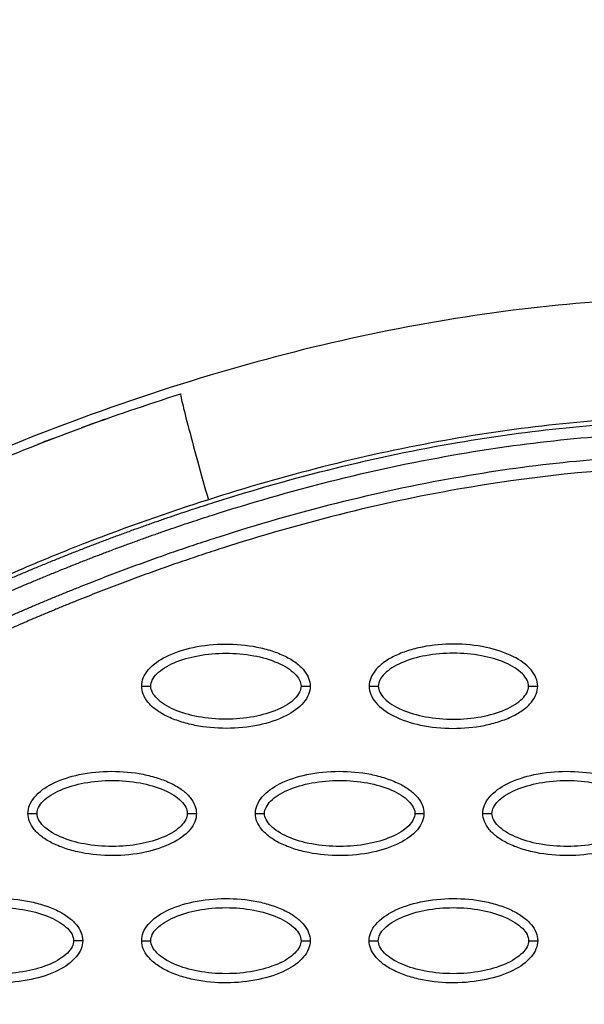
# Model space of a CAD drawing. Units: millimetres. Extents: x 1322 to 21228, y 1400 to 17648.
# Drawn here: x 9552 to 9614, y 8432 to 8540 of the extents above; entities that cross this region are included whole.
import ezdxf

# ---------------------------------------------------------------- set-up
doc = ezdxf.new("R2010")
doc.units = ezdxf.units.MM
doc.layers.add('Make2D$\\M+5BFC9\\M+5BCFB\\M+5CFDF$\\M+5C6D5\\M+5CDA8\\M+5CFDF', color=18, linetype='Continuous')
doc.layers.add('Make2D$\\M+5BFC9\\M+5BCFB\\M+5CFDF$\\M+5D5FD\\M+5C7D0\\M+5CFDF', color=18, linetype='Continuous')
doc.styles.get("Standard").update_dxf_attribs({"font": 'Ubuntu-Regular.ttf'})
doc.dimstyles.new('Qitele', dxfattribs={"dimscale": 85, "dimtxt": 4, "dimasz": 5, "dimexe": 4, "dimexo": 0, "dimgap": 3, "dimtad": 1, "dimdec": 0, "dimrnd": 10, "dimzin": 1, "dimtxsty": 'Standard', "dimblk": 'OBLIQUE', "dimcen": 5, "dimdle": 4, "dimclrd": 256, "dimclre": 256, "dimclrt": 256, "dimadec": 0, "dimazin": 0, "dimtfac": 1, "dimtdec": 0, "dimtmove": 0, "dimatfit": 3, "dimldrblk": 'OBLIQUE', "dimfxl": 0, "dimlwd": 40, "dimlwe": 30, "dimarcsym": 0})

# ---------------------------------------------------------------- blocks, each defined once
blk = doc.blocks.new('_Oblique')
at = {"color": 0, "linetype": 'ByBlock', "lineweight": -2}
blk.add_line((-0.5, -0.5), (0.5, 0.5), dxfattribs=at)
blk = doc.blocks.new('*D7')
at = {"lineweight": 30, "transparency": 16777216}
for p, q in [((3198.28, 16482.05), (3198.28, 17332.05)), ((20733.69, 16482.05), (20733.69, 17332.05))]:
    blk.add_line(p, q, dxfattribs=at)
at = {"lineweight": 40, "transparency": 16777216}
blk.add_line((2858.28, 16992.05), (21073.69, 16992.05), dxfattribs=at)
at = {"layer": 'Defpoints', "color": 0, "transparency": 16777216}
for p in [(20733.69, 16992.05), (3198.28, 6365.85), (20733.69, 6013.89)]:
    blk.add_point(p, dxfattribs=at)
at = {"lineweight": 40, "transparency": 16777216, "xscale": 425, "yscale": 425, "zscale": 425, "rotation": 180}
blk.add_blockref('_Oblique', (3198.28, 16992.05), dxfattribs=at)
at = {"lineweight": 40, "transparency": 16777216, "xscale": 425, "yscale": 425, "zscale": 425}
blk.add_blockref('_Oblique', (20733.69, 16992.05), dxfattribs=at)
at = {"transparency": 16777216, "insert": (11965.98, 17424.65), "char_height": 340, "attachment_point": 5}
blk.add_mtext('17540', dxfattribs=at)
blk = doc.blocks.new('*D8')
at = {"lineweight": 30, "transparency": 16777216}
for p, q in [((5427.76, 15701.49), (5427.76, 16551.49)), ((18825.53, 15701.49), (18825.53, 16551.49))]:
    blk.add_line(p, q, dxfattribs=at)
at = {"lineweight": 40, "transparency": 16777216}
blk.add_line((5087.76, 16211.49), (19165.53, 16211.49), dxfattribs=at)
at = {"layer": 'Defpoints', "color": 0, "transparency": 16777216}
for p in [(18825.53, 16211.49), (5427.76, 6337.55), (18825.53, 6204.4)]:
    blk.add_point(p, dxfattribs=at)
at = {"lineweight": 40, "transparency": 16777216, "xscale": 425, "yscale": 425, "zscale": 425, "rotation": 180}
blk.add_blockref('_Oblique', (5427.76, 16211.49), dxfattribs=at)
at = {"lineweight": 40, "transparency": 16777216, "xscale": 425, "yscale": 425, "zscale": 425}
blk.add_blockref('_Oblique', (18825.53, 16211.49), dxfattribs=at)
at = {"transparency": 16777216, "insert": (12126.65, 16644.1), "char_height": 340, "attachment_point": 5}
blk.add_mtext('13400', dxfattribs=at)

msp = doc.modelspace()

# ---------------------------------------------------------------- linework, layer by layer
at = {"layer": 'Make2D$\\M+5BFC9\\M+5BCFB\\M+5CFDF$\\M+5C6D5\\M+5CDA8\\M+5CFDF', "color": 0}
msp.add_arc((9640.93, 8270.31), 239.32, 109.5268, 110.1987, dxfattribs=at)
for points, knots in [([(9666.53, 8503.77), (9657.03, 8506.52), (9636.73, 8509.94), (9604.79, 8508.7), (9571.36, 8501.3), (9549.34, 8492.77), (9538.26, 8487.67)], [0, 0, 0, 0, 29.353162, 60.725086, 94.566722, 130.988569, 130.988569, 130.988569, 130.988569]), ([(9572.96, 8486.76), (9581.7, 8489.53), (9590.61, 8491.76), (9599.65, 8493.31), (9607.54, 8494.67), (9615.53, 8495.5), (9623.54, 8495.68)], [32.562275, 32.562275, 32.562275, 32.562275, 60.142963, 60.142963, 60.142963, 84.230642, 84.230642, 84.230642, 84.230642]), ([(9564.95, 8466.55), (9564.95, 8466.86), (9565.08, 8467.51), (9565.9, 8468.76), (9567.77, 8470.02), (9570.7, 8470.95), (9574.11, 8471.28), (9577.03, 8471.03), (9579.21, 8470.47), (9580.67, 8469.9), (9581.87, 8469.19), (9582.77, 8468.37), (9583.32, 8467.49), (9583.45, 8466.85), (9583.45, 8466.55)], [0, 0, 0, 0, 0.931276, 1.963919, 4.405768, 7.571965, 11.148137, 14.632233, 16.315096, 17.90115, 19.303978, 20.494603, 21.507941, 22.408096, 22.408096, 22.408096, 22.408096]), ([(9608.44, 8466.55), (9608.43, 8466.86), (9608.3, 8467.51), (9607.48, 8468.76), (9605.62, 8470.02), (9602.68, 8470.95), (9599.27, 8471.28), (9596.35, 8471.03), (9594.17, 8470.47), (9592.72, 8469.9), (9591.51, 8469.19), (9590.62, 8468.37), (9590.06, 8467.49), (9589.93, 8466.85), (9589.93, 8466.55)], [0, 0, 0, 0, 0.931276, 1.963919, 4.405768, 7.571965, 11.148137, 14.632233, 16.315096, 17.90115, 19.303978, 20.494603, 21.507941, 22.408096, 22.408096, 22.408096, 22.408096]), ([(9583.45, 8466.55), (9583.45, 8466.24), (9583.32, 8465.58), (9582.5, 8464.33), (9580.63, 8463.07), (9577.7, 8462.14), (9574.29, 8461.81), (9571.37, 8462.07), (9569.19, 8462.63), (9567.73, 8463.2), (9566.53, 8463.9), (9565.63, 8464.72), (9565.07, 8465.61), (9564.95, 8466.25), (9564.95, 8466.55)], [0, 0, 0, 0, 0.931277, 1.963919, 4.405768, 7.571965, 11.148137, 14.632233, 16.315096, 17.90115, 19.303978, 20.494603, 21.507941, 22.408096, 22.408096, 22.408096, 22.408096]), ([(9589.93, 8466.55), (9589.93, 8466.24), (9590.06, 8465.58), (9590.89, 8464.33), (9592.75, 8463.07), (9595.69, 8462.14), (9599.1, 8461.81), (9602.01, 8462.07), (9604.2, 8462.63), (9605.65, 8463.2), (9606.86, 8463.9), (9607.75, 8464.72), (9608.31, 8465.61), (9608.44, 8466.25), (9608.44, 8466.55)], [0, 0, 0, 0, 0.931276, 1.963919, 4.405768, 7.571965, 11.148137, 14.632233, 16.315096, 17.90115, 19.303978, 20.494603, 21.507941, 22.408096, 22.408096, 22.408096, 22.408096]), ([(9552.46, 8452.57), (9552.46, 8452.88), (9552.59, 8453.54), (9553.41, 8454.79), (9555.27, 8456.05), (9558.21, 8456.98), (9561.62, 8457.31), (9564.54, 8457.05), (9566.72, 8456.49), (9568.18, 8455.92), (9569.38, 8455.22), (9570.27, 8454.4), (9570.83, 8453.51), (9570.96, 8452.87), (9570.96, 8452.57)], [0, 0, 0, 0, 0.931276, 1.963919, 4.405768, 7.571965, 11.148137, 14.632233, 16.315096, 17.90115, 19.303978, 20.494603, 21.507941, 22.408096, 22.408096, 22.408096, 22.408096]), ([(9577.44, 8452.57), (9577.44, 8452.88), (9577.57, 8453.54), (9578.39, 8454.79), (9580.26, 8456.05), (9583.2, 8456.98), (9586.6, 8457.31), (9589.52, 8457.05), (9591.71, 8456.49), (9593.16, 8455.92), (9594.37, 8455.22), (9595.26, 8454.4), (9595.82, 8453.51), (9595.94, 8452.87), (9595.94, 8452.57)], [0, 0, 0, 0, 0.931276, 1.963919, 4.405768, 7.571965, 11.148137, 14.632233, 16.315096, 17.90115, 19.303978, 20.494603, 21.507941, 22.408096, 22.408096, 22.408096, 22.408096]), ([(9602.42, 8452.57), (9602.42, 8452.88), (9602.55, 8453.54), (9603.38, 8454.79), (9605.24, 8456.05), (9608.18, 8456.98), (9611.59, 8457.31), (9614.5, 8457.05), (9616.69, 8456.49), (9618.14, 8455.92), (9619.35, 8455.22), (9620.24, 8454.4), (9620.8, 8453.51), (9620.93, 8452.87), (9620.93, 8452.57)], [0, 0, 0, 0, 0.931276, 1.963919, 4.405768, 7.571965, 11.148137, 14.632233, 16.315096, 17.90115, 19.303978, 20.494603, 21.507941, 22.408096, 22.408096, 22.408096, 22.408096]), ([(9570.96, 8452.57), (9570.96, 8452.26), (9570.83, 8451.61), (9570.01, 8450.36), (9568.14, 8449.1), (9565.2, 8448.17), (9561.8, 8447.84), (9558.88, 8448.09), (9556.69, 8448.65), (9555.24, 8449.22), (9554.03, 8449.93), (9553.14, 8450.75), (9552.58, 8451.64), (9552.46, 8452.27), (9552.46, 8452.57)], [0, 0, 0, 0, 0.931277, 1.963919, 4.405768, 7.571965, 11.148137, 14.632233, 16.315096, 17.90115, 19.303978, 20.494603, 21.507941, 22.408096, 22.408096, 22.408096, 22.408096]), ([(9595.94, 8452.57), (9595.94, 8452.26), (9595.81, 8451.61), (9594.99, 8450.36), (9593.13, 8449.1), (9590.19, 8448.17), (9586.78, 8447.84), (9583.86, 8448.09), (9581.68, 8448.65), (9580.22, 8449.22), (9579.02, 8449.93), (9578.13, 8450.75), (9577.57, 8451.64), (9577.44, 8452.27), (9577.44, 8452.57)], [0, 0, 0, 0, 0.931276, 1.963919, 4.405768, 7.571965, 11.148137, 14.632233, 16.315096, 17.90115, 19.303978, 20.494603, 21.507941, 22.408096, 22.408096, 22.408096, 22.408096]), ([(9620.93, 8452.57), (9620.93, 8452.26), (9620.79, 8451.61), (9619.97, 8450.36), (9618.11, 8449.1), (9615.17, 8448.17), (9611.76, 8447.84), (9608.84, 8448.09), (9606.66, 8448.65), (9605.21, 8449.22), (9604, 8449.93), (9603.11, 8450.75), (9602.55, 8451.64), (9602.42, 8452.27), (9602.42, 8452.57)], [0, 0, 0, 0, 0.931276, 1.963919, 4.405768, 7.571965, 11.148137, 14.632233, 16.315096, 17.90115, 19.303978, 20.494603, 21.507941, 22.408096, 22.408096, 22.408096, 22.408096]), ([(9539.96, 8438.6), (9539.97, 8438.91), (9540.1, 8439.56), (9540.92, 8440.81), (9542.78, 8442.07), (9545.72, 8443), (9549.13, 8443.34), (9552.05, 8443.08), (9554.23, 8442.52), (9555.68, 8441.95), (9556.89, 8441.24), (9557.78, 8440.42), (9558.34, 8439.54), (9558.47, 8438.9), (9558.47, 8438.6)], [0, 0, 0, 0, 0.931277, 1.963919, 4.405768, 7.571965, 11.148137, 14.632233, 16.315096, 17.90115, 19.303978, 20.494603, 21.507941, 22.408096, 22.408096, 22.408096, 22.408096]), ([(9564.95, 8438.6), (9564.95, 8438.91), (9565.08, 8439.56), (9565.9, 8440.81), (9567.77, 8442.07), (9570.7, 8443), (9574.11, 8443.34), (9577.03, 8443.08), (9579.21, 8442.52), (9580.67, 8441.95), (9581.87, 8441.24), (9582.77, 8440.42), (9583.32, 8439.54), (9583.45, 8438.9), (9583.45, 8438.6)], [0, 0, 0, 0, 0.931276, 1.963919, 4.405768, 7.571965, 11.148137, 14.632233, 16.315096, 17.90115, 19.303978, 20.494603, 21.507941, 22.408096, 22.408096, 22.408096, 22.408096]), ([(9589.93, 8438.6), (9589.93, 8438.91), (9590.06, 8439.56), (9590.89, 8440.81), (9592.75, 8442.07), (9595.69, 8443), (9599.1, 8443.34), (9602.01, 8443.08), (9604.2, 8442.52), (9605.65, 8441.95), (9606.86, 8441.24), (9607.75, 8440.42), (9608.31, 8439.54), (9608.44, 8438.9), (9608.44, 8438.6)], [0, 0, 0, 0, 0.931276, 1.963919, 4.405768, 7.571965, 11.148137, 14.632233, 16.315096, 17.90115, 19.303978, 20.494603, 21.507941, 22.408096, 22.408096, 22.408096, 22.408096]), ([(9558.47, 8438.6), (9558.47, 8438.29), (9558.34, 8437.64), (9557.51, 8436.39), (9555.65, 8435.13), (9552.71, 8434.2), (9549.3, 8433.86), (9546.39, 8434.12), (9544.2, 8434.68), (9542.75, 8435.25), (9541.54, 8435.96), (9540.65, 8436.78), (9540.09, 8437.66), (9539.96, 8438.3), (9539.96, 8438.6)], [0, 0, 0, 0, 0.931276, 1.963919, 4.405768, 7.571965, 11.148137, 14.632233, 16.315096, 17.90115, 19.303978, 20.494603, 21.507941, 22.408096, 22.408096, 22.408096, 22.408096]), ([(9583.45, 8438.6), (9583.45, 8438.29), (9583.32, 8437.64), (9582.5, 8436.39), (9580.63, 8435.13), (9577.7, 8434.2), (9574.29, 8433.86), (9571.37, 8434.12), (9569.19, 8434.68), (9567.73, 8435.25), (9566.53, 8435.96), (9565.63, 8436.78), (9565.07, 8437.66), (9564.95, 8438.3), (9564.95, 8438.6)], [0, 0, 0, 0, 0.931277, 1.963919, 4.405768, 7.571965, 11.148137, 14.632233, 16.315096, 17.90115, 19.303978, 20.494603, 21.507941, 22.408096, 22.408096, 22.408096, 22.408096]), ([(9608.44, 8438.6), (9608.43, 8438.29), (9608.3, 8437.64), (9607.48, 8436.39), (9605.62, 8435.13), (9602.68, 8434.2), (9599.27, 8433.86), (9596.35, 8434.12), (9594.17, 8434.68), (9592.72, 8435.25), (9591.51, 8435.96), (9590.62, 8436.78), (9590.06, 8437.66), (9589.93, 8438.3), (9589.93, 8438.6)], [0, 0, 0, 0, 0.931276, 1.963919, 4.405768, 7.571965, 11.148137, 14.632233, 16.315096, 17.90115, 19.303978, 20.494603, 21.507941, 22.408096, 22.408096, 22.408096, 22.408096])]:
    msp.add_open_spline(points, degree=3, knots=knots, dxfattribs=at)
for points in [[(9547.26, 8490.52), (9554.51, 8493.63), (9561.71, 8496.26), (9569.23, 8498.65)], [(9555.12, 8493.71), (9554.58, 8493.51), (9554.05, 8493.3), (9553.51, 8493.09)], [(9599.87, 8492.06), (9607.7, 8493.4), (9615.63, 8494.22), (9623.58, 8494.41)], [(9573.34, 8485.54), (9582.03, 8488.29), (9590.89, 8490.52), (9599.87, 8492.06)], [(9623.07, 8491.88), (9615.14, 8491.67), (9607.24, 8490.81), (9599.44, 8489.43)], [(9623.1, 8490.6), (9615.25, 8490.39), (9607.41, 8489.54), (9599.67, 8488.17)], [(9599.44, 8489.43), (9590.62, 8487.87), (9581.93, 8485.66), (9573.41, 8482.93)], [(9599.67, 8488.17), (9590.91, 8486.63), (9582.28, 8484.42), (9573.81, 8481.71)]]:
    msp.add_open_spline(points, degree=3, dxfattribs=at)
for points, weights in [([(9543.87, 8475.43), (9553.32, 8479.78), (9563.03, 8483.61), (9572.96, 8486.76)], [1, 1.023061934, 1.04665572081, 1.07079362597]), ([(9544.41, 8474.27), (9553.82, 8478.6), (9563.47, 8482.42), (9573.34, 8485.54)], [1, 1.023061934, 1.04665572081, 1.07079362597]), ([(9573.41, 8482.93), (9563.87, 8479.87), (9554.55, 8476.17), (9545.46, 8471.99)], [1, 0.97745997543, 0.955428003568, 0.933892632892]), ([(9573.81, 8481.71), (9564.32, 8478.67), (9555.04, 8474.99), (9545.99, 8470.83)], [1, 0.97745997543, 0.955428003568, 0.933892632892])]:
    msp.add_rational_spline(points, weights, degree=3, dxfattribs=at)
at = {"layer": 'Make2D$\\M+5BFC9\\M+5BCFB\\M+5CFDF$\\M+5D5FD\\M+5C7D0\\M+5CFDF', "color": 0}
for points, knots in [([(9569.23, 8498.65), (9569.2, 8498.64), (9569.28, 8498.13), (9569.95, 8495.46), (9571.06, 8491.33), (9571.88, 8488.38), (9572.27, 8487.02)], [-1, -1, -1, -1, -0.74996, -0.49992, -0.24988, 0, 0, 0, 0]), ([(9668.44, 8489.81), (9667.69, 8489.96), (9666.67, 8490.2), (9664.59, 8490.79), (9662.63, 8491.37), (9659.52, 8492.22), (9654.13, 8493.54), (9641.41, 8495.85), (9621.72, 8496.76), (9596.92, 8493.88), (9580.54, 8489.68), (9572.27, 8487.02)], [0, 0, 0, 0, 2.29459, 3.149355, 6.481703, 8.418311, 12.821213, 23.133752, 47.175505, 71.729309, 97.807313, 97.807313, 97.807313, 97.807313]), ([(9572.27, 8487.02), (9567.74, 8485.58), (9561.22, 8483.28), (9552.3, 8479.68), (9546.71, 8477.14), (9541.03, 8474.73), (9535.23, 8472.53), (9528.95, 8471.07), (9523.33, 8470.4), (9518.11, 8470.07), (9511.53, 8470.35), (9505.11, 8471.47), (9498.77, 8472.83), (9493.47, 8474.1), (9483.64, 8476.32), (9469.14, 8479.56), (9456.41, 8482.44), (9449.53, 8483.99)], [0, 0, 0, 0, 14.244352, 20.746371, 28.841391, 32.657042, 39.282361, 47.402239, 51.949431, 56.243123, 63.107192, 71.645373, 75.7797, 82.574247, 87.986193, 106.011516, 127.150156, 127.150156, 127.150156, 127.150156]), ([(9565.95, 8466.55), (9565.95, 8466.78), (9566.09, 8467.29), (9566.64, 8467.98), (9567.47, 8468.61), (9568.96, 8469.37), (9571.23, 8470), (9574.2, 8470.26), (9577.17, 8470.01), (9579.45, 8469.37), (9580.93, 8468.61), (9581.75, 8467.98), (9582.3, 8467.3), (9582.45, 8466.78), (9582.45, 8466.55)], [0, 0, 0, 0, 0.695548, 1.55083, 2.605063, 3.799426, 6.552763, 9.628831, 12.70974, 15.480796, 16.671344, 17.708738, 18.562502, 19.270195, 19.270195, 19.270195, 19.270195]), ([(9607.44, 8466.55), (9607.44, 8466.78), (9607.29, 8467.29), (9606.74, 8467.98), (9605.92, 8468.61), (9604.43, 8469.37), (9602.16, 8470), (9599.19, 8470.26), (9596.21, 8470.01), (9593.94, 8469.37), (9592.45, 8468.61), (9591.63, 8467.98), (9591.08, 8467.3), (9590.93, 8466.78), (9590.93, 8466.55)], [0, 0, 0, 0, 0.695548, 1.55083, 2.605063, 3.799426, 6.552763, 9.628831, 12.70974, 15.480796, 16.671344, 17.708738, 18.562502, 19.270195, 19.270195, 19.270195, 19.270195]), ([(9582.45, 8466.55), (9582.45, 8466.31), (9582.31, 8465.81), (9581.76, 8465.12), (9580.93, 8464.49), (9579.44, 8463.72), (9577.17, 8463.09), (9574.2, 8462.83), (9571.23, 8463.09), (9568.95, 8463.72), (9567.47, 8464.49), (9566.65, 8465.12), (9566.1, 8465.8), (9565.95, 8466.31), (9565.95, 8466.55)], [0, 0, 0, 0, 0.695548, 1.55083, 2.605063, 3.799426, 6.552763, 9.628831, 12.70974, 15.480796, 16.671344, 17.708738, 18.562502, 19.270195, 19.270195, 19.270195, 19.270195]), ([(9590.93, 8466.55), (9590.93, 8466.31), (9591.08, 8465.81), (9591.63, 8465.12), (9592.45, 8464.49), (9593.94, 8463.72), (9596.21, 8463.09), (9599.18, 8462.83), (9602.15, 8463.09), (9604.43, 8463.72), (9605.92, 8464.49), (9606.74, 8465.12), (9607.29, 8465.8), (9607.44, 8466.31), (9607.44, 8466.55)], [0, 0, 0, 0, 0.695548, 1.55083, 2.605063, 3.799426, 6.552763, 9.628831, 12.70974, 15.480796, 16.671344, 17.708738, 18.562502, 19.270195, 19.270195, 19.270195, 19.270195]), ([(9553.46, 8452.57), (9553.45, 8452.81), (9553.6, 8453.31), (9554.15, 8454), (9554.98, 8454.63), (9556.47, 8455.4), (9558.73, 8456.03), (9561.7, 8456.29), (9564.68, 8456.03), (9566.95, 8455.4), (9568.44, 8454.63), (9569.26, 8454), (9569.81, 8453.32), (9569.96, 8452.81), (9569.96, 8452.57)], [0, 0, 0, 0, 0.695548, 1.55083, 2.605063, 3.799426, 6.552763, 9.628831, 12.70974, 15.480796, 16.671344, 17.708738, 18.562502, 19.270195, 19.270195, 19.270195, 19.270195]), ([(9578.44, 8452.57), (9578.44, 8452.81), (9578.59, 8453.31), (9579.13, 8454), (9579.96, 8454.63), (9581.45, 8455.4), (9583.72, 8456.03), (9586.69, 8456.29), (9589.66, 8456.03), (9591.94, 8455.4), (9593.42, 8454.63), (9594.24, 8454), (9594.79, 8453.32), (9594.95, 8452.81), (9594.94, 8452.57)], [0, 0, 0, 0, 0.695548, 1.55083, 2.605063, 3.799426, 6.552763, 9.628831, 12.70974, 15.480796, 16.671344, 17.708738, 18.562502, 19.270195, 19.270195, 19.270195, 19.270195]), ([(9603.42, 8452.57), (9603.42, 8452.81), (9603.57, 8453.31), (9604.12, 8454), (9604.94, 8454.63), (9606.43, 8455.4), (9608.7, 8456.03), (9611.67, 8456.29), (9614.65, 8456.03), (9616.92, 8455.4), (9618.41, 8454.63), (9619.23, 8454), (9619.78, 8453.32), (9619.93, 8452.81), (9619.93, 8452.57)], [0, 0, 0, 0, 0.695548, 1.55083, 2.605063, 3.799426, 6.552763, 9.628831, 12.70974, 15.480796, 16.671344, 17.708738, 18.562502, 19.270195, 19.270195, 19.270195, 19.270195]), ([(9569.96, 8452.57), (9569.96, 8452.34), (9569.81, 8451.83), (9569.27, 8451.15), (9568.44, 8450.51), (9566.95, 8449.75), (9564.68, 8449.12), (9561.71, 8448.86), (9558.74, 8449.11), (9556.46, 8449.75), (9554.97, 8450.52), (9554.16, 8451.14), (9553.61, 8451.83), (9553.45, 8452.34), (9553.46, 8452.57)], [0, 0, 0, 0, 0.695548, 1.55083, 2.605063, 3.799426, 6.552763, 9.628831, 12.70974, 15.480796, 16.671344, 17.708738, 18.562502, 19.270195, 19.270195, 19.270195, 19.270195]), ([(9594.94, 8452.57), (9594.95, 8452.34), (9594.8, 8451.83), (9594.25, 8451.15), (9593.42, 8450.51), (9591.93, 8449.75), (9589.67, 8449.12), (9586.7, 8448.86), (9583.72, 8449.11), (9581.45, 8449.75), (9579.96, 8450.52), (9579.14, 8451.14), (9578.59, 8451.83), (9578.44, 8452.34), (9578.44, 8452.57)], [0, 0, 0, 0, 0.695548, 1.55083, 2.605063, 3.799426, 6.552763, 9.628831, 12.70974, 15.480796, 16.671344, 17.708738, 18.562502, 19.270195, 19.270195, 19.270195, 19.270195]), ([(9619.93, 8452.57), (9619.93, 8452.34), (9619.78, 8451.83), (9619.23, 8451.15), (9618.41, 8450.51), (9616.92, 8449.75), (9614.65, 8449.12), (9611.68, 8448.86), (9608.7, 8449.11), (9606.43, 8449.75), (9604.94, 8450.52), (9604.12, 8451.14), (9603.57, 8451.83), (9603.42, 8452.34), (9603.42, 8452.57)], [0, 0, 0, 0, 0.695548, 1.55083, 2.605063, 3.799426, 6.552763, 9.628831, 12.70974, 15.480796, 16.671344, 17.708738, 18.562502, 19.270195, 19.270195, 19.270195, 19.270195]), ([(9540.96, 8438.6), (9540.96, 8438.83), (9541.11, 8439.34), (9541.66, 8440.03), (9542.48, 8440.66), (9543.97, 8441.42), (9546.24, 8442.06), (9549.21, 8442.32), (9552.19, 8442.06), (9554.46, 8441.42), (9555.95, 8440.66), (9556.77, 8440.03), (9557.32, 8439.35), (9557.47, 8438.84), (9557.47, 8438.6)], [0, 0, 0, 0, 0.695548, 1.55083, 2.605063, 3.799426, 6.552763, 9.628831, 12.70974, 15.480796, 16.671344, 17.708738, 18.562502, 19.270195, 19.270195, 19.270195, 19.270195]), ([(9565.95, 8438.6), (9565.95, 8438.83), (9566.09, 8439.34), (9566.64, 8440.03), (9567.47, 8440.66), (9568.96, 8441.42), (9571.23, 8442.06), (9574.2, 8442.32), (9577.17, 8442.06), (9579.45, 8441.42), (9580.93, 8440.66), (9581.75, 8440.03), (9582.3, 8439.35), (9582.45, 8438.84), (9582.45, 8438.6)], [0, 0, 0, 0, 0.695548, 1.55083, 2.605063, 3.799426, 6.552763, 9.628831, 12.70974, 15.480796, 16.671344, 17.708738, 18.562502, 19.270195, 19.270195, 19.270195, 19.270195]), ([(9590.93, 8438.6), (9590.93, 8438.83), (9591.08, 8439.34), (9591.63, 8440.03), (9592.45, 8440.66), (9593.94, 8441.42), (9596.21, 8442.06), (9599.18, 8442.32), (9602.15, 8442.06), (9604.43, 8441.42), (9605.92, 8440.66), (9606.74, 8440.03), (9607.29, 8439.35), (9607.44, 8438.84), (9607.44, 8438.6)], [0, 0, 0, 0, 0.695548, 1.55083, 2.605063, 3.799426, 6.552763, 9.628831, 12.70974, 15.480796, 16.671344, 17.708738, 18.562502, 19.270195, 19.270195, 19.270195, 19.270195]), ([(9557.47, 8438.6), (9557.47, 8438.37), (9557.32, 8437.86), (9556.77, 8437.17), (9555.95, 8436.54), (9554.46, 8435.78), (9552.19, 8435.14), (9549.22, 8434.89), (9546.25, 8435.14), (9543.97, 8435.78), (9542.48, 8436.54), (9541.66, 8437.17), (9541.11, 8437.85), (9540.96, 8438.36), (9540.96, 8438.6)], [0, 0, 0, 0, 0.695548, 1.55083, 2.605063, 3.799426, 6.552763, 9.628831, 12.70974, 15.480796, 16.671344, 17.708738, 18.562502, 19.270195, 19.270195, 19.270195, 19.270195]), ([(9582.45, 8438.6), (9582.45, 8438.37), (9582.31, 8437.86), (9581.76, 8437.17), (9580.93, 8436.54), (9579.44, 8435.78), (9577.17, 8435.14), (9574.2, 8434.89), (9571.23, 8435.14), (9568.95, 8435.78), (9567.47, 8436.54), (9566.65, 8437.17), (9566.1, 8437.85), (9565.95, 8438.36), (9565.95, 8438.6)], [0, 0, 0, 0, 0.695548, 1.55083, 2.605063, 3.799426, 6.552763, 9.628831, 12.70974, 15.480796, 16.671344, 17.708738, 18.562502, 19.270195, 19.270195, 19.270195, 19.270195]), ([(9607.44, 8438.6), (9607.44, 8438.37), (9607.29, 8437.86), (9606.74, 8437.17), (9605.92, 8436.54), (9604.43, 8435.78), (9602.16, 8435.14), (9599.19, 8434.89), (9596.21, 8435.14), (9593.94, 8435.78), (9592.45, 8436.54), (9591.63, 8437.17), (9591.08, 8437.85), (9590.93, 8438.36), (9590.93, 8438.6)], [0, 0, 0, 0, 0.695548, 1.55083, 2.605063, 3.799426, 6.552763, 9.628831, 12.70974, 15.480796, 16.671344, 17.708738, 18.562502, 19.270195, 19.270195, 19.270195, 19.270195])]:
    msp.add_open_spline(points, degree=3, knots=knots, dxfattribs=at)
for points, weights in [([(9564.95, 8466.55), (9564.95, 8466.55), (9565.36, 8466.55), (9565.95, 8466.55)], [1, 0.804783336551, 0.804777800895, 1]), ([(9582.45, 8466.55), (9583.04, 8466.55), (9583.45, 8466.55), (9583.45, 8466.55)], [1, 0.804777884966, 0.804783411542, 1]), ([(9589.93, 8466.55), (9589.93, 8466.55), (9590.34, 8466.55), (9590.93, 8466.55)], [1, 0.804783336552, 0.804777800895, 1]), ([(9607.44, 8466.55), (9608.02, 8466.55), (9608.44, 8466.55), (9608.44, 8466.55)], [1, 0.804777884966, 0.804783411542, 1]), ([(9552.46, 8452.57), (9552.46, 8452.57), (9552.87, 8452.57), (9553.46, 8452.57)], [1, 0.804783336552, 0.804777800895, 1]), ([(9569.96, 8452.57), (9570.55, 8452.57), (9570.96, 8452.57), (9570.96, 8452.57)], [1, 0.804777884954, 0.804783411528, 1]), ([(9577.44, 8452.57), (9577.44, 8452.57), (9577.85, 8452.57), (9578.44, 8452.57)], [1, 0.804783336552, 0.804777800895, 1]), ([(9594.94, 8452.57), (9595.53, 8452.57), (9595.94, 8452.57), (9595.94, 8452.57)], [1, 0.804777800955, 0.804783336619, 1]), ([(9602.42, 8452.57), (9602.42, 8452.57), (9602.84, 8452.57), (9603.42, 8452.57)], [1, 0.804783411461, 0.804777884894, 1]), ([(9558.47, 8438.6), (9558.47, 8438.6), (9558.06, 8438.6), (9557.47, 8438.6)], [1, 0.804783411628, 0.804777885042, 1]), ([(9564.95, 8438.6), (9564.95, 8438.6), (9565.36, 8438.6), (9565.95, 8438.6)], [1, 0.804783336552, 0.804777800895, 1]), ([(9582.45, 8438.6), (9583.04, 8438.6), (9583.45, 8438.6), (9583.45, 8438.6)], [1, 0.804777800967, 0.804783336633, 1]), ([(9589.93, 8438.6), (9589.93, 8438.6), (9590.34, 8438.6), (9590.93, 8438.6)], [1, 0.804783336552, 0.804777800895, 1]), ([(9607.44, 8438.6), (9608.02, 8438.6), (9608.44, 8438.6), (9608.44, 8438.6)], [1, 0.804777884966, 0.804783411542, 1])]:
    msp.add_rational_spline(points, weights, degree=3, dxfattribs=at)

# ---------------------------------------------------------------- dimensions: what is measured, and where the dimension line sits
for base, p1, p2, picture, middle in [((20733.69, 16992.05), (3198.28, 6365.85), (20733.69, 6013.89), '*D7', (11965.98, 17424.65)), ((18825.53, 16211.49), (5427.76, 6337.55), (18825.53, 6204.4), '*D8', (12126.65, 16644.1))]:
    dim = msp.add_linear_dim(base=base, p1=p1, p2=p2, dimstyle='Qitele')
    dim.commit()
    dim.dimension.update_dxf_attribs({"geometry": picture, "text_midpoint": middle})

doc.saveas('drawing.dxf')
